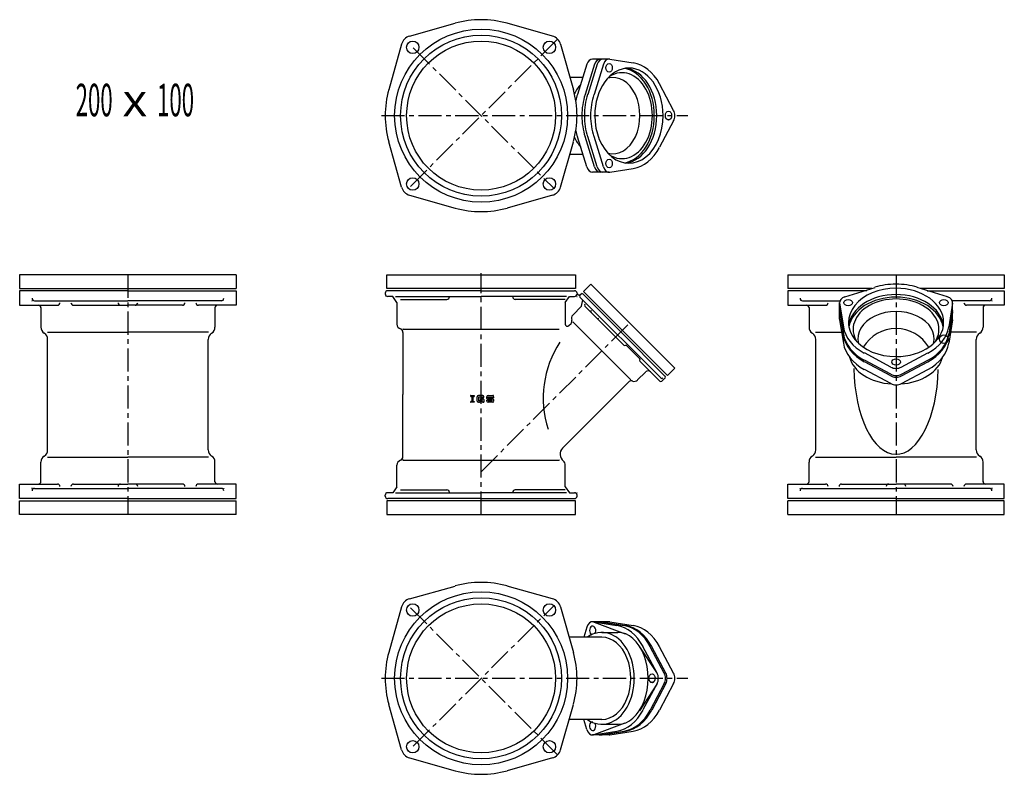
# Model space of a CAD drawing. Extents: x 2060 to 17305, y -21013 to -9401.
# Drawn here: x 4144 to 5499, y -20793 to -19755 of the extents above; entities that cross this region are included whole.
import ezdxf

# ---------------------------------------------------------------- set-up
doc = ezdxf.new("R2010")
doc.units = 0
doc.header["$PDMODE"] = 65
doc.header["$PDSIZE"] = 0.2
doc.linetypes.add('CENTER', pattern=[50.8, 31.75, -6.35, 6.35, -6.35])
doc.layers.add('1', color=7, linetype='CONTINUOUS')
doc.layers.add('2', color=7, linetype='CONTINUOUS')
doc.styles.add('MTSTANDARD12', font='MONOTXT.shx', dxfattribs={"width": 0.88113, "bigfont": 'EXTFONT.shx'})

msp = doc.modelspace()

# ---------------------------------------------------------------- linework, layer by layer
at = {"layer": '1', "color": 7, "linetype": 'CONTINUOUS'}
for p, q in [((4680.9, -19777.6), (4743.5, -19759.9)), ((4877.7, -19777.6), (4815, -19759.9)), ((4669.8, -19788.6), (4652.2, -19851.3)), ((4888.7, -19788.6), (4906.4, -19851.3)), ((4955.4, -19809.1), (4932.7, -19809.1)), ((4956.5, -19809.3), (4988.7, -19814.5)), ((4924.9, -19816.4), (4912.1, -19858)), ((4935.6, -19816.4), (4922.7, -19858)), ((4938.9, -19816.4), (4926, -19858)), ((4947.6, -19816.4), (4934.7, -19858)), ((4901.5, -19833.9), (4919.5, -19833.9)), ((5044.1, -19879.8), (5024.7, -19843.4)), ((5044.1, -19894.2), (5024.7, -19930.5)), ((4924.9, -19957.6), (4912.1, -19916)), ((4935.6, -19957.5), (4922.7, -19915.9)), ((4938.9, -19957.6), (4926, -19915.9)), ((4947.6, -19957.5), (4934.7, -19915.9)), ((4669.8, -19985.4), (4652.2, -19922.8)), ((4888.7, -19985.4), (4906.4, -19922.8)), ((4901.5, -19940.2), (4919.5, -19940.2)), ((4956.5, -19964.7), (4988.7, -19959.5)), ((4955.4, -19964.8), (4932.7, -19964.8)), ((4680.9, -19996.5), (4743.5, -20014.1)), ((4877.7, -19996.5), (4815, -20014.1)), ((4442.2, -20105.8), (4144.2, -20105.8)), ((4144.2, -20105.8), (4144.2, -20124.8)), ((4442.2, -20105.8), (4442.2, -20124.8)), ((4649.4, -20124.8), (4649.4, -20105.8)), ((4649.4, -20105.8), (4909.2, -20105.8)), ((4909.2, -20105.8), (4909.2, -20124.8)), ((5201.4, -20105.8), (5499.4, -20105.8)), ((5201.4, -20105.8), (5201.4, -20124.8)), ((5499.4, -20105.8), (5499.4, -20124.8)), ((4930.3, -20119), (4920.4, -20128.9)), ((5045.9, -20234.6), (4930.3, -20119)), ((5279.8, -20136.3), (5321.5, -20123.5)), ((5421, -20136.3), (5379.4, -20123.5)), ((4144.2, -20124.8), (4442.2, -20124.8)), ((4293.2, -20127.8), (4144.2, -20127.8)), ((4144.2, -20127.8), (4144.2, -20147.8)), ((4293.2, -20127.8), (4442.2, -20127.8)), ((4442.2, -20127.8), (4442.2, -20147.8)), ((4647.3, -20131.3), (4647.3, -20132.3)), ((4909.2, -20124.8), (4649.4, -20124.8)), ((4657.7, -20135.8), (4650.7, -20135.8)), ((4779.3, -20127.8), (4650.8, -20127.8)), ((4663.5, -20144), (4657.7, -20135.8)), ((4661.7, -20135.8), (4779.3, -20135.8)), ((4779.3, -20127.8), (4907.8, -20127.8)), ((4896.9, -20135.8), (4779.3, -20135.8)), ((4895.1, -20144), (4900.9, -20135.8)), ((4900.9, -20135.8), (4907.9, -20135.8)), ((4911.3, -20131.3), (4911.3, -20131.1)), ((4920.4, -20128.9), (5036, -20244.5)), ((5317.2, -20124.8), (5201.4, -20124.8)), ((5310, -20127.8), (5201.4, -20127.8)), ((5201.4, -20127.8), (5201.4, -20147.8)), ((5499.4, -20124.8), (5383.6, -20124.8)), ((5393.3, -20127.8), (5499.4, -20127.8)), ((5499.4, -20127.8), (5499.4, -20147.8)), ((4144.2, -20147.8), (4196.2, -20147.8)), ((4164.7, -20141.8), (4293.2, -20141.8)), ((4173.4, -20150.8), (4173.4, -20177.9)), ((4218.3, -20147.8), (4293.2, -20147.8)), ((4421.8, -20141.8), (4293.2, -20141.8)), ((4368.1, -20147.8), (4293.2, -20147.8)), ((4442.2, -20147.8), (4390.2, -20147.8)), ((4413, -20150.8), (4413, -20177.9)), ((4663.5, -20144), (4663.5, -20173.8)), ((4668.3, -20139.8), (4732.3, -20139.8)), ((4895.1, -20139.8), (4826.3, -20139.8)), ((4895.1, -20144), (4895.1, -20173.8)), ((4917.5, -20149.2), (4919.1, -20140.4)), ((4922.2, -20149.1), (4975.6, -20202.6)), ((5201.4, -20147.8), (5253.4, -20147.8)), ((5221.8, -20141.8), (5273.1, -20141.8)), ((5230.6, -20150.8), (5230.6, -20177.9)), ((5272.7, -20167), (5272.6, -20144.2)), ((5272.7, -20145.2), (5277.9, -20177.5)), ((5428.1, -20145.2), (5422.9, -20177.5)), ((5479, -20141.8), (5427.7, -20141.8)), ((5428.3, -20166.8), (5428.2, -20144)), ((5499.4, -20147.8), (5447.4, -20147.8)), ((5470.2, -20150.8), (5470.2, -20177.9)), ((5272.6, -20154.4), (5277.9, -20187.4)), ((5272.6, -20156.6), (5277.9, -20189.5)), ((5428.2, -20155.1), (5423, -20187.4)), ((5428.2, -20157.2), (5423, -20189.5)), ((4985.4, -20250.5), (4905.5, -20170.6)), ((5272.7, -20167.8), (5277.9, -20200.1)), ((5428.2, -20167.8), (5423, -20200.1)), ((4182.4, -20184.8), (4293.2, -20184.8)), ((4404, -20184.8), (4293.2, -20184.8)), ((4671.8, -20180.8), (4886.8, -20180.8)), ((4671.8, -20185.2), (4671.8, -20270.8)), ((5239.6, -20184.8), (5275.5, -20184.8)), ((5461.2, -20184.8), (5425.5, -20184.8)), ((4182.7, -20346.8), (4182.7, -20194.8)), ((4403.7, -20346.8), (4403.7, -20194.8)), ((4978.6, -20202.5), (4998.1, -20222)), ((5239.9, -20346.8), (5239.9, -20194.8)), ((5460.9, -20346.8), (5460.9, -20194.8)), ((5343.2, -20232.9), (5306.8, -20213.5)), ((5357.6, -20232.9), (5394, -20213.5)), ((5025.4, -20252.3), (4998, -20225)), ((5343.3, -20242.8), (5306.9, -20223.4)), ((5343.3, -20244.9), (5306.9, -20225.5)), ((5357.7, -20242.8), (5394, -20223.4)), ((5357.7, -20244.9), (5394, -20225.5)), ((5036, -20244.5), (5045.9, -20234.6)), ((5343.3, -20255.5), (5306.9, -20236.1)), ((5357.7, -20255.5), (5394, -20236.1)), ((5032.4, -20248.1), (5028.2, -20252.3)), ((4671.8, -20356.3), (4671.8, -20270.8)), ((4765, -20272.2), (4769.8, -20272.2)), ((4765, -20273.3), (4765, -20272.2)), ((4765, -20273.3), (4766.4, -20273.3)), ((4766.4, -20273.3), (4766.4, -20280.2)), ((4768.5, -20280.2), (4768.5, -20273.3)), ((4768.5, -20273.3), (4769.8, -20273.3)), ((4769.8, -20272.2), (4769.8, -20273.3)), ((4781.6, -20272.2), (4775.5, -20272.2)), ((4788.8, -20272.2), (4794.6, -20272.2)), ((4766.4, -20280.2), (4765, -20280.2)), ((4765, -20281.2), (4765, -20280.2)), ((4769.8, -20281.2), (4765, -20281.2)), ((4768.5, -20280.2), (4769.8, -20280.2)), ((4769.8, -20280.2), (4769.8, -20281.2)), ((4773.9, -20279.6), (4773.9, -20273.8)), ((4775.5, -20281.2), (4776, -20281.2)), ((4776.9, -20281.2), (4775.5, -20281.2)), ((4781.3, -20274.1), (4775.7, -20274.1)), ((4775.7, -20274.1), (4775.7, -20279.4)), ((4776.4, -20279.4), (4775.7, -20279.4)), ((4777.2, -20279.1), (4778.3, -20278.5)), ((4778.8, -20280.4), (4777.7, -20281)), ((4778.6, -20277.5), (4778.6, -20275.9)), ((4781.6, -20275.9), (4778.6, -20275.9)), ((4781.3, -20277.5), (4778.6, -20277.5)), ((4779.1, -20278.3), (4781.3, -20278.3)), ((4779.6, -20280.2), (4781, -20280.2)), ((4781, -20280.2), (4781, -20281.2)), ((4781, -20281.2), (4783.1, -20281.2)), ((4781.3, -20274.9), (4781.3, -20274.1)), ((4783.1, -20274.9), (4781.3, -20274.9)), ((4781.3, -20278.3), (4781.3, -20277.5)), ((4783.1, -20274.9), (4783.1, -20273.8)), ((4783.1, -20277.5), (4783.1, -20281.2)), ((4787.2, -20275.9), (4787.2, -20273.8)), ((4787.2, -20279.6), (4787.2, -20278.3)), ((4789.1, -20278.3), (4787.2, -20278.3)), ((4788.8, -20277.5), (4794.4, -20277.5)), ((4794.6, -20281.2), (4788.8, -20281.2)), ((4789.1, -20274.1), (4794.4, -20274.1)), ((4789.1, -20275.9), (4789.1, -20274.1)), ((4794.6, -20275.9), (4789.1, -20275.9)), ((4789.1, -20278.3), (4789.1, -20279.4)), ((4789.1, -20279.4), (4794.4, -20279.4)), ((4794.4, -20274.1), (4794.4, -20275.1)), ((4796.2, -20275.1), (4794.4, -20275.1)), ((4794.4, -20279.4), (4794.4, -20277.5)), ((4796.2, -20273.8), (4796.2, -20275.1)), ((4796.2, -20277.5), (4796.2, -20279.6)), ((4173.4, -20390.8), (4173.4, -20363.7)), ((4182.4, -20356.8), (4293.2, -20356.8)), ((4404, -20356.8), (4293.2, -20356.8)), ((4413, -20390.8), (4413, -20363.7)), ((4663.5, -20397.5), (4663.5, -20367.8)), ((4671.8, -20360.8), (4886.8, -20360.8)), ((4895.1, -20397.5), (4895.1, -20367.8)), ((5230.6, -20390.8), (5230.6, -20363.7)), ((5239.6, -20356.8), (5350.4, -20356.8)), ((5461.2, -20356.8), (5350.4, -20356.8)), ((5470.2, -20390.8), (5470.2, -20363.7)), ((4144.2, -20413.8), (4144.2, -20393.8)), ((4144.2, -20393.8), (4196.2, -20393.8)), ((4218.3, -20393.8), (4293.2, -20393.8)), ((4368.1, -20393.8), (4293.2, -20393.8)), ((4442.2, -20393.8), (4390.2, -20393.8)), ((4442.2, -20413.8), (4442.2, -20393.8)), ((5201.4, -20413.8), (5201.4, -20393.8)), ((5201.4, -20393.8), (5253.4, -20393.8)), ((5275.5, -20393.8), (5350.4, -20393.8)), ((5425.3, -20393.8), (5350.4, -20393.8)), ((5499.4, -20393.8), (5447.4, -20393.8)), ((5499.4, -20413.8), (5499.4, -20393.8)), ((4164.7, -20399.8), (4293.2, -20399.8)), ((4421.8, -20399.8), (4293.2, -20399.8)), ((4657.7, -20405.8), (4650.7, -20405.8)), ((4663.5, -20397.5), (4657.7, -20405.8)), ((4661.7, -20405.8), (4779.3, -20405.8)), ((4668.3, -20401.8), (4732.3, -20401.8)), ((4896.9, -20405.8), (4779.3, -20405.8)), ((4895.1, -20401.8), (4826.3, -20401.8)), ((4895.1, -20397.5), (4900.9, -20405.8)), ((4900.9, -20405.8), (4907.9, -20405.8)), ((5221.8, -20399.8), (5350.4, -20399.8)), ((5479, -20399.8), (5350.4, -20399.8)), ((4293.2, -20413.8), (4144.2, -20413.8)), ((4144.2, -20435.8), (4144.2, -20416.8)), ((4144.2, -20416.8), (4442.2, -20416.8)), ((4293.2, -20413.8), (4442.2, -20413.8)), ((4442.2, -20435.8), (4442.2, -20416.8)), ((4647.3, -20410.3), (4647.3, -20409.3)), ((4909.2, -20416.8), (4649.4, -20416.8)), ((4649.4, -20416.8), (4649.4, -20435.8)), ((4779.3, -20413.8), (4650.8, -20413.8)), ((4779.3, -20413.8), (4907.8, -20413.8)), ((4909.2, -20435.8), (4909.2, -20416.8)), ((4911.3, -20410.3), (4911.3, -20409.3)), ((5350.4, -20413.8), (5201.4, -20413.8)), ((5499.4, -20416.8), (5201.4, -20416.8)), ((5201.4, -20435.8), (5201.4, -20416.8)), ((5350.4, -20413.8), (5499.4, -20413.8)), ((5499.4, -20435.8), (5499.4, -20416.8)), ((4442.2, -20435.8), (4144.2, -20435.8)), ((4649.4, -20435.8), (4909.2, -20435.8)), ((5201.4, -20435.8), (5499.4, -20435.8)), ((4680.9, -20551.7), (4743.5, -20534.1)), ((4877.7, -20551.7), (4815, -20534.1)), ((4669.8, -20562.7), (4652.2, -20625.4)), ((4888.7, -20562.7), (4906.4, -20625.4)), ((4955.6, -20583.3), (4932.9, -20583.3)), ((4933.8, -20583.3), (4966.1, -20588.5)), ((4935.1, -20583.7), (4977.6, -20599.9)), ((4943, -20583.3), (4976, -20588.6)), ((4945.2, -20583.3), (4978.1, -20588.6)), ((4956.5, -20583.4), (4988.7, -20588.6)), ((4924.9, -20590.5), (4920.6, -20604.6)), ((4945.5, -20598), (4967.4, -20598)), ((4945.5, -20604.6), (4900.5, -20604.6)), ((5021, -20652.9), (4997, -20616.6)), ((5021.5, -20653.9), (5002.1, -20617.5)), ((5031.4, -20653.9), (5012, -20617.6)), ((5033.5, -20653.9), (5014.1, -20617.6)), ((5044.1, -20653.9), (5024.7, -20617.6)), ((5021, -20669.2), (4997.1, -20705.6)), ((5021.5, -20668.3), (5002.1, -20704.6)), ((5031.4, -20668.3), (5012, -20704.7)), ((5033.5, -20668.3), (5014.1, -20704.7)), ((5044.1, -20668.3), (5024.7, -20704.7)), ((4669.8, -20759.5), (4652.2, -20696.9)), ((4888.7, -20759.5), (4906.4, -20696.9)), ((4945.5, -20717.6), (4900.5, -20717.6)), ((4924.9, -20731.6), (4920.6, -20717.6)), ((4933.8, -20738.8), (4966.1, -20733.6)), ((4935.1, -20738.4), (4977.6, -20722.4)), ((4943.7, -20738.8), (4976, -20733.6)), ((4945.5, -20724.3), (4967.4, -20724.3)), ((4945.9, -20738.8), (4978.1, -20733.6)), ((4956.5, -20738.8), (4988.7, -20733.6)), ((4955.4, -20738.9), (4932.6, -20738.9)), ((4680.9, -20770.6), (4743.5, -20788.2)), ((4877.7, -20770.6), (4815, -20788.2))]:
    msp.add_line(p, q, dxfattribs=at)
at = {"layer": '1', "color": 7, "linetype": 'CENTER'}
for p, q in [((4884.1, -19782.2), (4678.7, -19987.6)), ((4686, -19793.7), (4879.2, -19986.9)), ((4642.2, -19887), (5063.7, -19887)), ((4293.2, -20105.8), (4293.2, -20435.8)), ((4779.3, -20435.8), (4779.3, -20103.8)), ((5350.4, -20105.8), (5350.4, -20435.8)), ((4779.3, -20376.8), (4983.6, -20172.4)), ((4884.1, -20766), (4678.7, -20560.5)), ((4686, -20754.5), (4879.2, -20561.3)), ((4642.2, -20661.1), (5063.7, -20661.1))]:
    msp.add_line(p, q, dxfattribs=at)
at = {"layer": '1', "color": 7, "linetype": 'CONTINUOUS'}
for centre, radius in [((4779.3, -19887), 119), ((4779.3, -19887), 110.8), ((4685.2, -19793), 8.5), ((4779.3, -19887), 102.5), ((4873.3, -19793), 8.5), ((4685.2, -19981), 8.5), ((4873.3, -19981), 8.5), ((5416.2, -20194.5), 6), ((4779.3, -20661.1), 119), ((4779.3, -20661.1), 110.8), ((4685.2, -20567.1), 8.5), ((4779.3, -20661.1), 102.5), ((4873.3, -20567.1), 8.5), ((4685.2, -20755.2), 8.5), ((4873.3, -20755.2), 8.5)]:
    msp.add_circle(centre, radius, dxfattribs=at)
for centre, radius, start, end in [((4779.3, -19887), 132, 74.287, 105.713), ((4685.2, -19793), 16, 105.713, 164.287), ((4873.3, -19793), 16, 15.713, 74.287), ((4779.3, -19887), 132, 164.287, -164.287), ((4779.3, -19887), 132, -15.713, 15.713), ((4685.2, -19981), 16, -164.287, -105.713), ((4873.3, -19981), 16, -74.287, -15.713), ((4779.3, -19887), 132, -105.713, -74.287), ((4650.8, -20131.3), 3.5, 90, 180), ((4650.8, -20132.3), 3.5, 180, -91.3752), ((4732.3, -20136.3), 3.5, -90, 0), ((4826.3, -20136.3), 3.5, 180, -90), ((4907.8, -20131.3), 3.5, 3.8975, 90), ((4907.8, -20132.3), 3.5, -88.6248, 0), ((4914.3, -20130.8), 3, -176.1025, -37.5987), ((4918.2, -20133.9), 2, 45, 142.4013), ((4164.7, -20138.3), 3.5, 180, -91.3752), ((4169.9, -20151.3), 3.5, 0, 90), ((4196.2, -20144.3), 3.5, -90, 0), ((4218.3, -20144.3), 3.5, 180, -90), ((4283.2, -20144.3), 3.5, 180, -90), ((4303.2, -20144.3), 3.5, -90, 0), ((4368.1, -20144.3), 3.5, -90, 0), ((4390.2, -20144.3), 3.5, 180, -90), ((4416.5, -20151.3), 3.5, 90, 180), ((4421.7, -20138.3), 3.5, -88.6248, 0), ((4923.6, -20147.7), 2, 135, -135), ((5221.9, -20138.3), 3.5, 180, -91.3752), ((5227.1, -20151.3), 3.5, 0, 90), ((5253.4, -20144.3), 3.5, -90, 0), ((5447.4, -20144.3), 3.5, 180, -90), ((5473.7, -20151.3), 3.5, 90, 180), ((5478.9, -20138.3), 3.5, -88.6248, 0), ((4910, -20165.9), 6.5, 135, -156.5102), ((4932.3, -20156.4), 2, 135, -135), ((4183.4, -20177.9), 10, 180, -122.3439), ((4403, -20177.9), 10, -57.6561, 0), ((4670.5, -20173.8), 7, 180, -107.9588), ((4898.1, -20173.8), 3, 180, -45), ((4900.4, -20170.1), 4, -45, 23.4898), ((4940, -20164.1), 2, -135, -45), ((5240.6, -20177.9), 10, 180, -122.3439), ((5460.2, -20177.9), 10, -57.6561, 0), ((4172.7, -20194.8), 10, 0, 57.6561), ((4413.7, -20194.8), 10, 122.3439, 180), ((4666.8, -20185.2), 5, 0, 72.0412), ((5229.9, -20194.8), 10, 0, 57.6561), ((5350.4, -20232.5), 52.5, 30.8258, 149.138), ((5470.9, -20194.8), 10, 122.3439, 180), ((5004.9, -20275.7), 140.1, 146.6623, -162.2337), ((4977.1, -20201.2), 2, -135, -45), ((4999.4, -20223.6), 2, 135, -135), ((5009.2, -20243.2), 5, 45, 135), ((5031, -20246.7), 2, -45, 45), ((4985.9, -20255.7), 4, 66.5102, 135), ((4990.1, -20246.1), 6.5, -113.4898, -45), ((5026.8, -20250.9), 2, -135, -45), ((4775.5, -20273.8), 1.59, 90, 180), ((4781.6, -20273.8), 1.59, 0, 90), ((4788.8, -20273.8), 1.59, 90, 180), ((4794.6, -20273.8), 1.59, 0, 90), ((4775.5, -20279.6), 1.59, 180, -90), ((4776.4, -20277.8), 1.59, -90, -60.2551), ((4776.9, -20279.6), 1.59, -90, -60.2551), ((4779.1, -20279.9), 1.59, 90, 119.7449), ((4779.6, -20281.7), 1.59, 90, 119.7449), ((4781.6, -20277.5), 1.59, 0, 90), ((4788.8, -20275.9), 1.59, -180, -90), ((4788.8, -20279.6), 1.59, 180, -90), ((4794.6, -20277.5), 1.59, 0, 90), ((4794.6, -20279.6), 1.59, -90, 0), ((4172.7, -20346.8), 10, -57.6561, 0), ((4413.7, -20346.8), 10, 180, -122.3439), ((4900, -20352.9), 12, 135, -128.7476), ((5229.9, -20346.8), 10, -57.6561, 0), ((5470.9, -20346.8), 10, 180, -122.3439), ((4183.4, -20363.7), 10, 122.3439, 180), ((4403, -20363.7), 10, 0, 57.6561), ((4670.5, -20367.8), 7, 107.9588, 180), ((4666.8, -20356.3), 5, -72.0412, 0), ((4888.1, -20367.8), 7, 0, 51.2524), ((5240.6, -20363.7), 10, 122.3439, 180), ((5460.2, -20363.7), 10, 0, 57.6561), ((4169.9, -20390.3), 3.5, -90, 0), ((4196.2, -20397.3), 3.5, 0, 90), ((4218.3, -20397.3), 3.5, 90, 180), ((4283.2, -20397.3), 3.5, 90, 180), ((4303.2, -20397.3), 3.5, 0, 90), ((4368.1, -20397.3), 3.5, 0, 90), ((4390.2, -20397.3), 3.5, 90, 180), ((4416.5, -20390.3), 3.5, 180, -90), ((5227.1, -20390.3), 3.5, -90, 0), ((5253.4, -20397.3), 3.5, 0, 90), ((5275.5, -20397.3), 3.5, 90, 180), ((5340.4, -20397.3), 3.5, 90, 180), ((5360.4, -20397.3), 3.5, 0, 90), ((5425.3, -20397.3), 3.5, 0, 90), ((5447.4, -20397.3), 3.5, 90, 180), ((5473.7, -20390.3), 3.5, 180, -90), ((4164.7, -20403.3), 3.5, 91.3752, 180), ((4421.7, -20403.3), 3.5, 0, 88.6248), ((4650.8, -20409.3), 3.5, 91.3752, 180), ((4732.3, -20405.3), 3.5, 0, 90), ((4826.3, -20405.3), 3.5, 90, 180), ((4907.8, -20409.3), 3.5, 0, 88.6248), ((5221.9, -20403.3), 3.5, 91.3752, 180), ((5478.9, -20403.3), 3.5, 0, 88.6248), ((4650.8, -20410.3), 3.5, 180, -90), ((4907.8, -20410.3), 3.5, -90, 0), ((4779.3, -20661.1), 132, 74.287, 105.713), ((4685.2, -20567.1), 16, 105.713, 164.287), ((4873.3, -20567.1), 16, 15.713, 74.287), ((4779.3, -20661.1), 132, 164.287, -164.287), ((4779.3, -20661.1), 132, -15.713, 15.713), ((4685.2, -20755.2), 16, -164.287, -105.713), ((4873.3, -20755.2), 16, -74.287, -15.713), ((4779.3, -20661.1), 132, -105.713, -74.287)]:
    msp.add_arc(centre, radius, start, end, dxfattribs=at)
for centre, major_axis, ratio, start_param, end_param in [((4932.8, -19821.1), (0, 12), 0.722096, 0.016884, 1.160383), ((4943.5, -19821.2), (0, 12), 0.722096, 6.272811, 7.443568), ((4946.8, -19821.1), (0, 12), 0.722096, 6.272811, 7.443568), ((4955.5, -19821.2), (0, 12), 0.722096, 6.168876, 7.443568), ((4982.7, -19887), (0, 65.5), 0.717643, 4.71234, 7.853932), ((4973.2, -19887), (0, -59.1), 0.707107, 5.861246, 9.846718), ((4970.7, -19887), (0, 65.5), 0.717643, 4.71234, 6.156674), ((4974.1, -19887), (0, 65.5), 0.717643, 4.71234, 6.190835), ((4982.7, -19887), (0, 73), 0.722096, 5.355388, 6.168876), ((4960.7, -19887), (0, -52.5), 0.707107, 6.096095, 9.611864), ((4945.5, -19887), (0, -56.5), 0.790333, 3.852193, 4.146511), ((4960.1, -19886.9), (0, 73), 0.722096, 1.160383, 1.279758), ((4970.7, -19887), (0, 73), 0.722096, 1.160383, 1.570781), ((4974.1, -19886.9), (0, 73), 0.722096, 1.160383, 1.570781), ((4982.7, -19887), (0, 73), 0.722096, 1.160383, 1.570781), ((5037.2, -19886.9), (0, 12), 0.722096, 4.709921, 5.355388), ((4969.4, -19886.9), (0, -90), 0.722096, 4.712405, 4.713175), ((4970.7, -19887), (0, -73), 0.722096, 4.712405, 5.122803), ((4974.1, -19887), (0, -73), 0.722096, 4.712405, 5.122803), ((4982.7, -19887), (0, -73), 0.722096, 4.712405, 5.122803), ((4982.7, -19887), (0, -65.5), 0.717643, 4.712438, 7.854031), ((4970.7, -19887), (0, -65.5), 0.717643, 0.126511, 1.570845), ((4974.1, -19887), (0, -65.5), 0.717643, 0.09235, 1.570845), ((5037.2, -19887), (0, -12), 0.722096, 0.927797, 1.573264), ((4945.5, -19887), (0, -56.5), 0.790333, 5.278267, 5.572585), ((4960.1, -19887), (0, -73), 0.722096, 5.003787, 5.122803), ((4982.7, -19887), (0, -73), 0.722096, 0.114309, 0.927797), ((4932.8, -19952.8), (0, -12), 0.722096, 5.122803, 6.266301), ((4943.5, -19952.8), (0, -12), 0.722096, 5.122803, 6.293559), ((4946.8, -19952.8), (0, -12), 0.722096, 5.122803, 6.293559), ((4955.5, -19952.8), (0, -12), 0.722096, 5.122803, 6.397494), ((5350.4, -20171.5), (-73, 0), 0.722096, 4.712405, 5.122803), ((5350.4, -20171.5), (73, 0), 0.722096, 1.160383, 1.570781), ((5284.6, -20144.2), (-12, 0), 0.722096, 5.122803, 6.397494), ((5350.4, -20171.5), (-65.5, 0), 0.717643, 4.712438, 7.854031), ((5350.4, -20180.2), (-65.5, 0), 0.717643, 4.712438, 6.191436), ((5350.4, -20181), (59.1, 0), 0.707107, 5.861246, 9.846718), ((5350.4, -20183.7), (-65.5, 0), 0.717643, 4.712438, 6.153227), ((5350.4, -20171.5), (65.5, 0), 0.717643, 4.71234, 7.853932), ((5350.4, -20180.2), (65.5, 0), 0.717643, 0.091749, 1.570747), ((5350.4, -20183.7), (65.5, 0), 0.717643, 0.129959, 1.570747), ((5416.2, -20144.2), (12, 0), 0.722096, 6.168876, 7.443568), ((5350.4, -20193.6), (52.5, 0), 0.707107, 6.096095, 9.611864), ((5416.3, -20154.1), (12, 0), 0.722096, 6.168876, 6.361919), ((5416.3, -20156.3), (12, 0), 0.722096, 6.168876, 6.355261), ((5284.7, -20166.9), (-12, 0), 0.722096, 6.27028, 6.397494), ((5350.4, -20171.5), (-73, 0), 0.722096, 0.114309, 0.927797), ((5350.4, -20171.5), (73, 0), 0.722096, 5.355388, 6.168876), ((5416.3, -20166.9), (12, 0), 0.722096, 6.168876, 6.290361), ((5350.5, -20181.4), (-73, 0), 0.722096, 0.114309, 0.927797), ((5350.5, -20183.5), (-73, 0), 0.722096, 0.114309, 0.927797), ((5350.5, -20181.4), (73, 0), 0.722096, 5.355388, 6.168876), ((5350.5, -20183.5), (73, 0), 0.722096, 5.355388, 6.168876), ((5350.5, -20194.1), (-73, 0), 0.722096, 0.114309, 0.927797), ((5350.5, -20194.1), (73, 0), 0.722096, 5.355388, 6.168876), ((5350.4, -20211.7), (-65, 0), 0.686818, 0.172363, 1.479648), ((5350.4, -20211.7), (-65, 0), 0.686818, 1.665151, 2.961192), ((5350.4, -20211.7), (-65, 0), 0.686818, 2.961192, 2.961238), ((5350.4, -20231.8), (0, 121.1), 0.479036, 1.594142, 4.675933), ((5350.4, -20226), (-12, 0), 0.722096, 0.927797, 1.573264), ((5350.4, -20235.9), (-12, 0), 0.722096, 0.927797, 1.573264), ((5350.4, -20238), (-12, 0), 0.722096, 0.927797, 1.573264), ((5350.4, -20226), (12, 0), 0.722096, 4.709921, 5.355388), ((5350.5, -20235.9), (12, 0), 0.722096, 4.709921, 5.355388), ((5350.5, -20238), (12, 0), 0.722096, 4.709921, 5.355388), ((5350.4, -20248.6), (-12, 0), 0.722096, 0.927797, 1.573264), ((5350.5, -20248.6), (12, 0), 0.722096, 4.709921, 5.355388), ((4932.8, -20595.3), (0, 12), 0.722096, 6.168876, 7.443568), ((4955.5, -20595.3), (0, 12), 0.722096, 6.168876, 6.296091), ((4945.5, -20661.1), (0, -63.2), 0.707107, 5.820137, 9.887826), ((4932.8, -20595.3), (0, 6), 0.717643, 3.945768, 9.15594), ((4960.1, -20661.1), (0, 73), 0.722096, 5.355388, 6.168876), ((4967.4, -20661.1), (0, -63.2), 0.662318, 6.283185, 9.424778), ((4970, -20661.1), (0, 73), 0.722096, 5.355388, 6.168876), ((4972.1, -20661.1), (0, 73), 0.722096, 5.355388, 6.168876), ((4982.7, -20661.1), (0, 73), 0.722096, 5.355388, 6.168876), ((4945.5, -20661.1), (0, -56.5), 0.707107, 6.283185, 9.424778), ((4969.4, -20661.2), (0, 90), 0.722096, 1.570011, 1.570781), ((4960.1, -20661.1), (0, -73), 0.722096, 4.712405, 4.713206), ((5014.6, -20661), (0, 12), 0.722096, 4.709921, 5.355388), ((5014.6, -20661.1), (0, -12), 0.722096, 0.927797, 1.573264), ((5024.5, -20661.1), (0, 12), 0.722096, 4.709921, 5.355388), ((5024.5, -20661.2), (0, -12), 0.722096, 0.927797, 1.573264), ((5026.6, -20661.1), (0, 12), 0.722096, 4.709921, 5.355388), ((5026.6, -20661.2), (0, -12), 0.722096, 0.927797, 1.573264), ((5037.2, -20661.1), (0, 12), 0.722096, 4.709921, 5.355388), ((5037.2, -20661.2), (0, -12), 0.722096, 0.927797, 1.573264), ((4960.1, -20661.1), (0, -73), 0.722096, 0.114309, 0.927797), ((4970, -20661.1), (0, -73), 0.722096, 0.114309, 0.927797), ((4972.1, -20661.1), (0, -73), 0.722096, 0.114309, 0.927797), ((4982.7, -20661.1), (0, -73), 0.722096, 0.114309, 0.927797), ((4932.8, -20726.9), (0, -12), 0.722096, 5.122803, 6.397494), ((4932.8, -20726.9), (0, -6), 0.717643, 3.141593, 8.587077), ((5000.3, -20661), (0, -65), 0.686818, 0.180355, 0.180401), ((4942.7, -20726.9), (0, -12), 0.722096, 6.204452, 6.397494), ((4944.9, -20726.9), (0, -12), 0.722096, 6.21111, 6.397494), ((4955.5, -20726.9), (0, -12), 0.722096, 6.27601, 6.397494)]:
    msp.add_ellipse(centre, major_axis=major_axis, ratio=ratio, start_param=start_param, end_param=end_param, dxfattribs=at)
for centre, major_axis in [((4955.5, -19821.2), (0, 6)), ((5037.2, -19886.9), (0, 6)), ((5037.2, -19887), (0, -6)), ((4955.5, -19952.8), (0, -6)), ((5284.6, -20144.2), (-6, 0)), ((5416.2, -20144.2), (6, 0)), ((5350.4, -20226), (6, 0)), ((5350.4, -20226), (-6, 0)), ((5014.6, -20661), (0, 6)), ((5014.6, -20661.1), (0, -6))]:
    msp.add_ellipse(centre, major_axis=major_axis, ratio=0.717643, dxfattribs=at)
for p in [(4647.3, -20135.8), (4911.3, -20135.8), (4161.2, -20141.8), (4425.2, -20141.8), (5218.4, -20141.8), (5482.4, -20141.8), (4905.5, -20170.6), (4182.4, -20184.8), (4404, -20184.8), (4671.8, -20180.8), (4886.8, -20180.8), (5239.6, -20184.8), (5461.2, -20184.8), (5416.2, -20194.5), (5350.4, -20232.5), (4985.4, -20250.5), (4765, -20272.2), (4796.2, -20272.2), (4765, -20281.2), (4796.2, -20281.2), (4182.4, -20356.8), (4404, -20356.8), (4671.8, -20360.8), (4886.8, -20360.8), (5239.6, -20356.8), (5461.2, -20356.8), (4161.2, -20399.8), (4425.2, -20399.8), (4647.3, -20405.8), (4911.3, -20405.8), (5218.4, -20399.8), (5482.4, -20399.8), (5021.1, -20661)]:
    msp.add_point(p, dxfattribs=at)
at = {"layer": '2', "color": 7, "linetype": 'CONTINUOUS'}
for p, q in [((5026.5, -20247.8), (4915.4, -20136.7)), ((4916.8, -20132.5), (4916, -20133.3)), ((4971.6, -20184.4), (4919.7, -20132.5)), ((4905.4, -20161.3), (4917.5, -20149.2)), ((4900.2, -20175.9), (4903.2, -20172.9)), ((4971.6, -20184.4), (5032.4, -20245.2)), ((4994.7, -20250.6), (5005.7, -20239.7)), ((4891.5, -20344.5), (4983.1, -20252.9))]:
    msp.add_line(p, q, dxfattribs=at)
for centre, start, end in [((4916.8, -20135.3), 135, -135), ((5027.9, -20246.4), -135, -45)]:
    msp.add_arc(centre, 2, start, end, dxfattribs=at)

# ---------------------------------------------------------------- texts
at = {"layer": '1', "color": 7, "linetype": 'CONTINUOUS', "insert": (4221.3, -19887.9), "char_height": 44.8, "attachment_point": 7, "line_spacing_factor": 0.641741, "style": 'MTSTANDARD12'}
msp.add_mtext('{\\W0.5x;200}ｘ{\\W0.5x;100}', dxfattribs=at)

doc.saveas('drawing.dxf')
